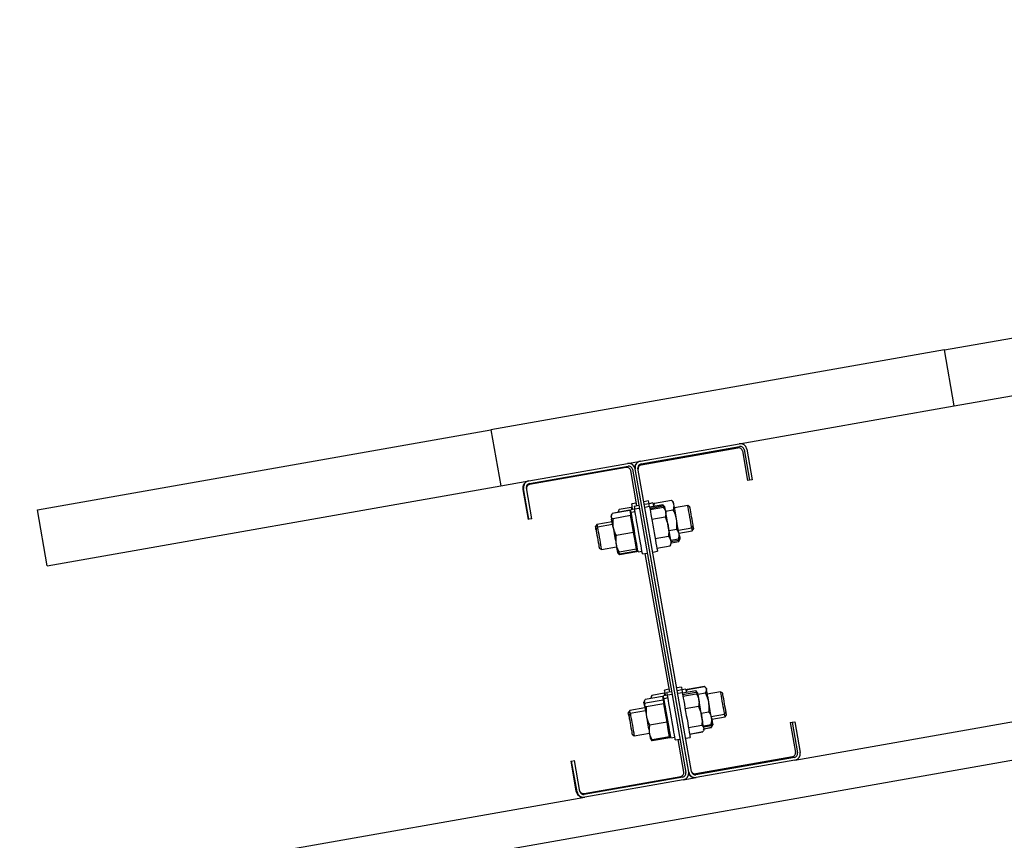
# Model space of a CAD drawing. Units: millimetres. Extents: x 58 to 503, y 27 to 305.
# Drawn here: x 406 to 416, y 260 to 269 of the extents above; entities that cross this region are included whole.
import ezdxf

# ---------------------------------------------------------------- set-up
doc = ezdxf.new("R2010")
doc.units = ezdxf.units.MM
doc.header["$PDSIZE"] = -1
doc.styles.add('SLDTEXTSTYLE0', font='TXT', dxfattribs={"width": 0.75})
doc.dimstyles.new('SLDDIMSTYLE3', dxfattribs={"dimtxt": 4.5, "dimasz": 4.5, "dimexe": 0, "dimexo": 0.0625, "dimgap": 1.125, "dimtad": 1, "dimdec": 0, "dimlfac": 50, "dimrnd": 1e-09, "dimzin": 12, "dimdsep": 46, "dimtxsty": 'SLDTEXTSTYLE0', "dimsah": 1, "dimcen": 0.09, "dimadec": 0, "dimazin": 3, "dimtfac": 1, "dimtdec": 0, "dimtofl": 0, "dimtmove": 0, "dimatfit": 3, "dimfxl": 1, "dimfrac": 2, "dimtolj": 1, "dimtzin": 12, "dimarcsym": 0})

# ---------------------------------------------------------------- blocks, each defined once
blk = doc.blocks.new('*D98')
at = {"color": 0, "linetype": 'Continuous', "lineweight": -2}
for p, q in [((367.107, 256.672), (367.107, 299.059)), ((371.607, 299.059), (478.578, 299.059)), ((483.078, 277.121), (483.078, 299.059))]:
    blk.add_line(p, q, dxfattribs=at)
at = {"color": 0}
for points in [[(371.607, 299.809), (371.607, 298.309), (367.107, 299.059)], [(478.578, 298.309), (478.578, 299.809), (483.078, 299.059)]]:
    blk.add_solid(points, dxfattribs=at)
at = {"layer": 'Defpoints', "color": 0}
for p in [(483.078, 299.059), (483.078, 277.059), (367.107, 256.61)]:
    blk.add_point(p, dxfattribs=at)
at = {"color": 0, "lineweight": 18, "insert": (427.804, 304.684), "char_height": 4.5, "attachment_point": 2, "style": 'SLDTEXTSTYLE0'}
blk.add_mtext('\\A1;5799', dxfattribs=at)
blk = doc.blocks.new('*D99')
at = {"color": 0, "linetype": 'Continuous', "lineweight": -2}
for p, q in [((372.049, 256.863), (372.049, 289.248)), ((473.938, 289.248), (376.549, 289.248)), ((478.438, 275.623), (478.438, 289.248))]:
    blk.add_line(p, q, dxfattribs=at)
at = {"color": 0}
for points in [[(376.549, 289.998), (376.549, 288.498), (372.049, 289.248)], [(473.938, 288.498), (473.938, 289.998), (478.438, 289.248)]]:
    blk.add_solid(points, dxfattribs=at)
at = {"layer": 'Defpoints', "color": 0}
for p in [(372.049, 289.248), (478.438, 275.56), (372.049, 256.801)]:
    blk.add_point(p, dxfattribs=at)
at = {"color": 0, "lineweight": 18, "insert": (427.804, 294.873), "char_height": 4.5, "attachment_point": 2, "style": 'SLDTEXTSTYLE0'}
blk.add_mtext('\\A1;5319', dxfattribs=at)

msp = doc.modelspace()

# ---------------------------------------------------------------- linework, layer by layer
at = {"color": 7, "linetype": 'Continuous', "lineweight": 25}
for p, q in [((415.4907118, 265.1412565), (434.694451, 268.5273963)), ((415.5948912, 264.5503742), (434.7789465, 267.9330379)), ((408.1497847, 259.3789798), (443.6028754, 265.630315)), ((415.4907118, 265.1412565), (410.6897627, 264.2947227)), ((415.5948912, 264.5503742), (415.4907118, 265.1412565)), ((413.3172499, 264.1487628), (415.5948912, 264.5503742)), ((413.9076506, 260.8004171), (435.3693472, 264.5846921)), ((405.8888327, 263.4481889), (410.6897627, 264.2947227)), ((410.6897627, 264.2947227), (410.7939612, 263.7038356)), ((412.273358, 263.9646942), (413.3172499, 264.1487628)), ((412.2785651, 263.9351493), (413.322457, 264.119218)), ((412.2803008, 263.9253026), (413.3044898, 264.1058952)), ((413.3508383, 264.0734512), (413.4063994, 263.7583143)), ((413.3688055, 264.086774), (413.4261023, 263.7617857)), ((413.3983504, 264.0919811), (413.4556471, 263.7669927)), ((411.0915839, 263.7563163), (412.1354758, 263.940385)), ((412.1354758, 263.940385), (412.273358, 263.9646942)), ((411.0967909, 263.7267715), (412.1406828, 263.9108402)), ((412.1227347, 263.8975173), (411.0985266, 263.7169248)), ((412.2350584, 263.4908468), (412.1690642, 263.8650733)), ((412.1870314, 263.8783962), (412.7531134, 260.6679183)), ((412.7826582, 260.6731302), (412.2165762, 263.8836032)), ((412.8122031, 260.6783372), (412.2461211, 263.8888151)), ((410.7939612, 263.7038356), (411.0915839, 263.7563163)), ((413.4261023, 263.7617857), (413.4063994, 263.7583143)), ((413.4556471, 263.7669927), (413.4261023, 263.7617857)), ((405.9930121, 262.8573019), (410.7939612, 263.7038356)), ((411.0266959, 263.663643), (411.0822569, 263.3485013)), ((411.0920989, 263.350237), (411.0348021, 263.6752254)), ((411.1216437, 263.3554489), (411.0643469, 263.6804372)), ((412.2298514, 263.5203916), (412.1806036, 263.5117084)), ((412.3578726, 263.5429651), (412.3086249, 263.5342819)), ((412.3630797, 263.5134202), (412.3138319, 263.504737)), ((412.4042593, 263.5216981), (412.362908, 263.5144073)), ((412.3687445, 263.4813386), (412.5094878, 263.5061532)), ((412.3691451, 263.4790546), (412.5098883, 263.503874)), ((412.4206435, 263.5213834), (412.4096571, 263.491171)), ((412.4206435, 263.5213834), (412.6017081, 263.5533077)), ((412.5098883, 263.503874), (412.5202071, 263.4927923)), ((412.5206648, 263.493169), (412.5146185, 263.5003788)), ((412.6223647, 263.528679), (412.6017081, 263.5533077)), ((405.9930121, 262.8573019), (405.8888327, 263.4481889)), ((411.9681632, 263.3991081), (411.9618498, 263.3817464)), ((412.1579253, 263.4444982), (411.9728552, 263.4118682)), ((412.1581541, 263.4432012), (411.9730841, 263.4105665)), ((412.0390974, 263.4378225), (412.0344435, 263.4250099)), ((412.045983, 263.4521133), (412.0395934, 263.4376413)), ((412.041062, 263.4238941), (412.045983, 263.4521133)), ((412.1749197, 263.4748489), (412.045983, 263.4521133)), ((412.1581541, 263.4432012), (412.1579253, 263.4444982)), ((412.1581541, 263.4432012), (412.1653067, 263.4026987)), ((412.1745573, 263.4192544), (412.1627509, 263.4171707)), ((412.1653067, 263.4026987), (412.1679579, 263.3876258)), ((412.210549, 263.4570772), (412.1691786, 263.4497816)), ((412.2157561, 263.4275323), (412.1743857, 263.4202415)), ((412.1749197, 263.4748489), (412.1790396, 263.451522)), ((412.2547423, 263.4943182), (412.2055136, 263.4856349)), ((412.2599684, 263.4647733), (412.2107207, 263.4560901)), ((412.3682867, 263.4838754), (412.319039, 263.4751922)), ((412.3716055, 263.4650451), (412.5123679, 263.4898645)), ((412.3738753, 263.4522087), (412.5146185, 263.477028)), ((412.5123679, 263.4898645), (412.5240981, 263.4657365)), ((412.5352942, 263.4523994), (412.5146185, 263.477028)), ((412.5300871, 263.4819442), (412.5206648, 263.493169)), ((412.5380789, 263.4365636), (412.6197516, 263.4509641)), ((412.7733313, 263.4943706), (412.6327788, 263.4695894)), ((412.7956664, 263.4787303), (412.7733313, 263.4943706)), ((411.0920989, 263.350237), (411.0822569, 263.3485013)), ((411.1216437, 263.3554489), (411.0920989, 263.350237)), ((411.8120276, 263.2944042), (411.7963873, 263.2720691)), ((411.972264, 263.3226568), (411.8120276, 263.2944042)), ((411.977471, 263.2931119), (411.8172347, 263.2648593)), ((411.9715964, 263.3530027), (411.9644057, 263.3672744)), ((411.9826781, 263.2635719), (411.9670569, 263.3522016)), ((412.1679579, 263.3876258), (411.9828879, 263.3549959)), ((412.1797835, 263.3897096), (412.1679579, 263.3876258)), ((412.1835791, 263.2989961), (412.1679579, 263.3876258)), ((412.1992194, 263.2103616), (412.1835791, 263.2989961)), ((412.3919188, 263.3498651), (412.5326621, 263.3746845)), ((411.8172347, 263.2648593), (411.8015944, 263.2425243)), ((412.1992194, 263.2103616), (412.0141493, 263.1777269)), ((412.2148406, 263.1217271), (412.1992194, 263.2103616)), ((412.574185, 263.2318765), (412.6558386, 263.246277)), ((412.6744544, 263.2332355), (412.8150069, 263.2580167)), ((412.6796805, 263.2036907), (412.820233, 263.2284719)), ((412.8150069, 263.2580167), (412.8306471, 263.2803518)), ((412.820233, 263.2284719), (412.8358542, 263.250807)), ((412.2304808, 263.0330974), (412.2148406, 263.1217271)), ((412.4280058, 263.145178), (412.5687682, 263.1699974)), ((412.5868117, 263.0676538), (412.597798, 263.0978662)), ((412.5922286, 263.129533), (412.6738821, 263.1439334)), ((412.595204, 263.1125719), (412.6768767, 263.1269676)), ((412.600144, 263.100465), (412.6790892, 263.1143886)), ((412.6738821, 263.1439334), (412.6848875, 263.1741458)), ((412.6768767, 263.1269676), (412.6811491, 263.1638986)), ((412.6790892, 263.1143886), (412.6880537, 263.1390077)), ((412.6790892, 263.1143886), (412.6844298, 263.1348497)), ((412.688893, 263.141287), (412.6900946, 263.144601)), ((411.8365752, 263.0441457), (411.8589102, 263.0285055)), ((411.8589102, 263.0285055), (412.0191466, 263.0567581)), ((412.0295798, 262.9976732), (412.0342528, 262.9920942)), ((412.0342528, 262.9920942), (412.0502364, 262.9730398)), ((412.0387923, 262.9992992), (412.0489584, 262.9802591)), ((412.0406615, 262.9867488), (412.0502364, 262.9730398)), ((412.2304808, 263.0330974), (412.0454108, 263.0004627)), ((412.2340285, 263.0128938), (412.0489584, 262.9802591)), ((412.2353064, 263.0056745), (412.0502364, 262.9730398)), ((412.2304808, 263.0330974), (412.2422873, 263.0351812)), ((412.2340285, 263.0128938), (412.2304808, 263.0330974)), ((412.2353064, 263.0056745), (412.2340285, 263.0128938)), ((412.247666, 263.0046493), (412.2890364, 263.0119449)), ((412.2940718, 262.9833824), (412.3433196, 262.9920656)), ((412.5823485, 261.5212327), (412.3236166, 262.9885942)), ((412.4023901, 263.0024845), (412.4516379, 263.0111677)), ((412.4460494, 263.0428344), (412.5868117, 263.0676538)), ((412.5771414, 261.5507728), (412.5278937, 261.5420944)), ((412.6020514, 261.5247041), (412.5528037, 261.5160209)), ((412.7051627, 261.573351), (412.655934, 261.5646678)), ((412.7103697, 261.5438062), (412.6611411, 261.535123)), ((412.7051627, 261.573351), (412.7101981, 261.5447885)), ((412.7515685, 261.5520841), (412.7101981, 261.5447885)), ((412.7160346, 261.5117198), (412.8567778, 261.5365392)), ((412.7188574, 261.4956838), (412.8596198, 261.5205032)), ((412.7515685, 261.5520841), (412.7571761, 261.5202505)), ((412.7611624, 261.5331394), (412.7569472, 261.5215522)), ((412.7631651, 261.5386325), (412.7611624, 261.5331394)), ((412.7614485, 261.5330345), (412.768582, 261.5481025)), ((412.7682196, 261.5501958), (412.7666556, 261.5460092)), ((412.7682196, 261.5501958), (412.9492651, 261.5821249)), ((412.768582, 261.5481025), (412.9496466, 261.5800268)), ((412.8567778, 261.5365392), (412.8688322, 261.5175802)), ((412.8609358, 261.5301687), (412.8567778, 261.5365392)), ((412.8773772, 261.5123254), (412.8619086, 261.5307647)), ((412.9492651, 261.5821249), (412.9521834, 261.5787202)), ((412.9617392, 261.5685064), (412.9579817, 261.5729839)), ((412.9696738, 261.5590602), (412.9617392, 261.5685064)), ((413.1206404, 261.5247566), (412.9800879, 261.4999753)), ((413.1429755, 261.5091163), (413.1206404, 261.5247566)), ((412.3154723, 261.4295322), (412.3091399, 261.4121324)), ((412.3160445, 261.4293224), (412.3203932, 261.4408761)), ((412.5054633, 261.4735109), (412.3203932, 261.4408761)), ((412.512406, 261.4341241), (412.327355, 261.4014894)), ((412.392739, 261.4856321), (412.3817336, 261.4553958)), ((412.5216757, 261.5083438), (412.392739, 261.4856082)), ((412.5216757, 261.50832), (412.392739, 261.4855844)), ((412.5054633, 261.4735109), (412.512406, 261.4341241)), ((412.5218665, 261.4496404), (412.5100409, 261.4475566)), ((412.512406, 261.4341241), (412.5158202, 261.4148361)), ((412.5270735, 261.4200956), (412.515248, 261.4180118)), ((412.5158202, 261.4148361), (412.5192152, 261.395548)), ((412.5578391, 261.4874631), (412.5164877, 261.4801675)), ((412.5216757, 261.5083438), (412.5216757, 261.50832)), ((412.5216757, 261.50832), (412.5263297, 261.4819032)), ((412.5630461, 261.4579183), (412.5216948, 261.4506227)), ((412.6072585, 261.4951593), (412.5580107, 261.4864761)), ((412.7155768, 261.5142614), (412.6663481, 261.5055782)), ((412.7218138, 261.4789278), (412.8625761, 261.5037471)), ((412.8744208, 261.4920312), (412.8625761, 261.5037471)), ((412.8825842, 261.4827806), (412.8746687, 261.4922267)), ((412.8798186, 261.498521), (412.9614722, 261.5129215)), ((412.1593176, 261.3247854), (412.1436774, 261.3024503)), ((412.319554, 261.3530427), (412.1593176, 261.3247854)), ((412.1645247, 261.2952405), (412.1593176, 261.3247854)), ((412.3247801, 261.3234979), (412.1645247, 261.2952405)), ((412.3156439, 261.3861495), (412.3143469, 261.3825876)), ((412.5192152, 261.395548), (412.3341452, 261.3629133)), ((412.5362669, 261.2988597), (412.5192152, 261.395548)), ((412.7454268, 261.3450128), (412.8861891, 261.3698274)), ((412.9152571, 261.2975008), (412.9969298, 261.3119012)), ((413.162316, 261.2884027), (413.1779562, 261.3107378)), ((412.1645247, 261.2952405), (412.1488844, 261.2729055)), ((412.5533186, 261.2021715), (412.5362669, 261.2988597)), ((413.0217635, 261.2636215), (413.162316, 261.2884027)), ((413.0269705, 261.2340766), (413.167523, 261.2588579)), ((413.0279623, 261.1929447), (413.0321776, 261.2045318)), ((413.167523, 261.2588579), (413.1831633, 261.2811929)), ((413.8775908, 261.2012846), (413.9071356, 261.2064964)), ((413.9071356, 261.2064964), (413.9644324, 260.881508)), ((412.5533186, 261.2021715), (412.3682486, 261.1695367)), ((412.5669562, 261.1247713), (412.5533186, 261.2021715)), ((412.5806128, 261.0473711), (412.5669562, 261.1247713)), ((412.7808653, 261.1439878), (412.9216277, 261.1688072)), ((412.79271, 261.0768873), (412.9334532, 261.1017019)), ((412.7928816, 261.0759193), (412.9336249, 261.1007339)), ((412.9388701, 261.1635858), (413.0205428, 261.1779815)), ((412.9405676, 261.1539871), (413.0222212, 261.1683828)), ((412.9408919, 261.1520845), (413.0225645, 261.166485)), ((412.9408919, 261.116665), (412.9451071, 261.1282522)), ((412.9442107, 261.1333019), (413.0258833, 261.1476976)), ((412.9442679, 261.1329681), (413.0259406, 261.1473686)), ((413.0276762, 261.1930496), (413.0205428, 261.1779815)), ((413.0222212, 261.1683828), (413.0228507, 261.1753208)), ((413.0258833, 261.1476976), (413.0296408, 261.1696989)), ((413.0321776, 261.1619741), (413.0258833, 261.1476976)), ((413.0323111, 261.1610157), (413.0325972, 261.1618215)), ((413.0325972, 261.1618215), (413.0373846, 261.174987)), ((413.8578879, 261.1978132), (413.8775908, 261.2012846)), ((413.8578879, 261.1978132), (413.9134489, 260.8826715)), ((413.8775908, 261.2012846), (413.9348875, 260.8762962)), ((412.1838652, 261.0745269), (412.2062003, 261.0588867)), ((412.2062003, 261.0588867), (412.3664557, 261.087144)), ((412.3768698, 261.0280544), (412.3793112, 261.0251504)), ((412.3793112, 261.0251504), (412.3887717, 261.0138732)), ((412.3972784, 261.0049087), (412.3893057, 261.0143215)), ((412.3895728, 261.0176498), (412.3972784, 261.0049087)), ((412.5806128, 261.0473711), (412.3955428, 261.0147363)), ((412.5823485, 261.0375387), (412.3972784, 261.0049087)), ((412.5825964, 261.0361511), (412.3975264, 261.0035211)), ((412.5777708, 261.0634786), (412.5895773, 261.0655624)), ((412.5823485, 261.0375387), (412.5806128, 261.0473711)), ((412.5825964, 261.0361511), (412.5823485, 261.0375387)), ((412.5949751, 261.0350353), (412.6363265, 261.0423309)), ((412.6413619, 261.0137683), (412.6906096, 261.0224515)), ((412.7316939, 260.6742937), (412.6709067, 261.0189802)), ((412.7496993, 261.0328704), (412.7989279, 261.0415536)), ((411.5337454, 260.7880002), (411.5435873, 260.7897407)), ((411.5337454, 260.7880002), (411.5893065, 260.4728633)), ((411.5435873, 260.7897407), (411.5731322, 260.7949478)), ((411.6009032, 260.4647523), (411.5435873, 260.7897407)), ((411.630448, 260.4699642), (411.5731322, 260.7949478)), ((413.8810049, 260.8363372), (412.856816, 260.6557399)), ((413.9024435, 260.8299619), (412.8585516, 260.6458932)), ((413.9076506, 260.8004171), (412.8637587, 260.6163484)), ((411.6750418, 260.4473621), (412.6992499, 260.6279594)), ((412.7206694, 260.6215841), (411.6767775, 260.4375154)), ((412.7258765, 260.5920393), (411.6819846, 260.4079706)), ((412.7258765, 260.5920393), (412.8637587, 260.6163484))]:
    msp.add_line(p, q, dxfattribs=at)
at = {"color": 7, "linetype": 'Continuous', "lineweight": 25, "flags": 128}
for points in [[(412.1908461, 263.4536058), (412.1897017, 263.4600955), (412.1856772, 263.4828884), (412.182778, 263.4993774), (412.1810805, 263.5090572), (412.1806036, 263.5117084)], [(412.6265608, 263.5049278), (412.6247488, 263.5151845), (412.6234328, 263.5226375), (412.6226317, 263.5271627), (412.6223647, 263.528679)], [(412.6536261, 263.3514101), (412.6495444, 263.374551), (412.6455389, 263.3972913), (412.641667, 263.4192497), (412.6380049, 263.4400445), (412.6345908, 263.4593231), (412.6315199, 263.4767562), (412.6288306, 263.4920436), (412.6265608, 263.5049278)], [(412.0344435, 263.4250099), (412.0344626, 263.4248382), (412.034825, 263.4227926)], [(412.247666, 263.0046493), (412.2471701, 263.0074865), (412.2454153, 263.0174476), (412.242459, 263.0342371), (412.2383963, 263.0572683), (412.23338, 263.0857259), (412.2275816, 263.1186229), (412.221192, 263.1548053), (412.2144591, 263.1930048), (412.2076117, 263.2318861), (412.2008788, 263.2700855), (412.1944891, 263.3062679), (412.1886908, 263.3391649), (412.1836745, 263.3676225), (412.1796118, 263.3906538), (412.1766554, 263.4074384), (412.1749007, 263.4174043), (412.1743857, 263.4202415)], [(412.2940718, 262.9833824), (412.2934424, 262.9869777), (412.2915541, 262.9976398), (412.2884833, 263.0150491), (412.2843253, 263.0386812), (412.2791754, 263.0678112), (412.2732245, 263.1015617), (412.2666441, 263.1389028), (412.2596251, 263.1786949), (412.2523962, 263.2197362), (412.2451674, 263.2607824), (412.2381484, 263.3005744), (412.2315489, 263.3379156), (412.225598, 263.3716661), (412.2204672, 263.4007961), (412.2163092, 263.4244281), (412.2132384, 263.4418375), (412.2113501, 263.4524995), (412.2107207, 263.4560901)], [(412.3682867, 263.4838754), (412.3689162, 263.4802848), (412.3708044, 263.4696228), (412.3738753, 263.4522087), (412.3780333, 263.4285814), (412.3831831, 263.3994466), (412.3891341, 263.3657009), (412.3957144, 263.3283597), (412.4027335, 263.2885629), (412.4099623, 263.2475215), (412.4172102, 263.2064802), (412.4242102, 263.1666833), (412.4308096, 263.129347), (412.4367606, 263.0955965), (412.4418913, 263.0664665), (412.4460494, 263.0428344), (412.4491202, 263.0254203), (412.4510085, 263.0147583), (412.4516379, 263.0111677)], [(412.5352942, 263.4523994), (412.5344931, 263.4569198), (412.532643, 263.4674722), (412.5312697, 263.4752351), (412.5304114, 263.4800798), (412.5300871, 263.4819252), (412.5302969, 263.4807378)], [(412.5665556, 263.2751304), (412.5624739, 263.2982713), (412.5584494, 263.3210117), (412.5545966, 263.34297), (412.5509154, 263.3637649), (412.5475203, 263.3830434), (412.5444495, 263.4004766), (412.5417601, 263.415764), (412.5394713, 263.4286481)], [(412.8150069, 263.2580167), (412.8150069, 263.258031), (412.8142821, 263.2621509), (412.8122984, 263.2734424), (412.8091704, 263.2911855), (412.8050887, 263.314274), (412.8003394, 263.3412487), (412.7951895, 263.3704216), (412.7899825, 263.3999568), (412.7850424, 263.4279996), (412.7806746, 263.4527856), (412.777146, 263.4727603), (412.7747046, 263.4866697), (412.7734648, 263.4936363), (412.7733313, 263.4943706)], [(412.8306471, 263.2803518), (412.8304182, 263.2817298), (412.8289877, 263.2898075), (412.8263937, 263.304537), (412.8228079, 263.3248264), (412.8185164, 263.3491785), (412.8138243, 263.3757812), (412.8090941, 263.4026605), (412.80465, 263.427828), (412.8008353, 263.4494144), (412.7979552, 263.4658176), (412.7961813, 263.4758216), (412.7956664, 263.4787303)], [(411.8120276, 263.2944042), (411.8121039, 263.293894), (411.8132483, 263.2874757), (411.8156134, 263.2740671), (411.8172347, 263.2648593)], [(411.9644057, 263.3672744), (411.9662558, 263.3567268), (411.9670569, 263.3522016)], [(412.6806914, 263.1978971), (412.6784216, 263.2107765), (412.6757323, 263.2260686), (412.6726614, 263.2435018), (412.6692473, 263.2627803), (412.6655852, 263.2835752), (412.6617133, 263.3055336), (412.6577078, 263.3282739), (412.6536261, 263.3514101)], [(411.8015944, 263.2425243), (411.8016325, 263.2422906), (411.8026053, 263.2367975), (411.8047987, 263.2243663), (411.8080412, 263.2059318), (411.8121039, 263.1828529), (411.8167006, 263.1568414), (411.821469, 263.1298286), (411.8260466, 263.1038171), (411.8301093, 263.0807334), (411.8333708, 263.0622989), (411.8355643, 263.0498725), (411.836537, 263.0443746), (411.8365752, 263.0441457)], [(411.8172347, 263.2648593), (411.8175971, 263.262766), (411.8192183, 263.2536108), (411.822003, 263.2377368), (411.8258177, 263.2161457), (411.8303954, 263.1901866), (411.8354498, 263.1614906), (411.840676, 263.1318695), (411.8457304, 263.1031782), (411.8503081, 263.0772192), (411.8541228, 263.0556232), (411.8569266, 263.0397493), (411.8585288, 263.0305988), (411.8589102, 263.0285055)], [(411.9826781, 263.2635719), (411.9863593, 263.2427722), (411.9902312, 263.2208187), (411.9942366, 263.1980735), (411.9983183, 263.1749374), (412.0024001, 263.1518013), (412.0064055, 263.1290561), (412.0102774, 263.1071025), (412.0139395, 263.0863029)], [(412.5936209, 263.1216175), (412.5913512, 263.1344968), (412.5886427, 263.149789), (412.5855719, 263.1672222), (412.5821768, 263.1865007), (412.5785147, 263.2072956), (412.5746428, 263.2292539), (412.5706374, 263.2519943), (412.5665556, 263.2751304)], [(412.6848875, 263.1741458), (412.6846205, 263.1756622), (412.6838194, 263.1801874), (412.6825034, 263.1876403), (412.6806914, 263.1978971)], [(412.0139395, 263.0863029), (412.0173346, 263.0670244), (412.0204245, 263.0495912), (412.0231139, 263.0343038), (412.0253836, 263.0214197), (412.0271956, 263.0111677), (412.0285117, 263.0037099), (412.0293127, 262.9991895), (412.0295798, 262.9976732)], [(412.5381552, 261.483987), (412.5366103, 261.4926797), (412.5326811, 261.5149528), (412.5298773, 261.5308696), (412.5282752, 261.5399486), (412.5278937, 261.5420944)], [(412.5578391, 261.4874631), (412.557305, 261.4905054), (412.5545966, 261.50585), (412.5531088, 261.5143234), (412.5528037, 261.5160209)], [(412.7103697, 261.5438062), (412.7106749, 261.5421087), (412.7121626, 261.5336353), (412.7148711, 261.5182859), (412.7154051, 261.5152437)], [(412.9950224, 261.4152032), (412.9910742, 261.4376384), (412.9872786, 261.4591199), (412.9837309, 261.4792806), (412.9804694, 261.4977724), (412.9775702, 261.5142805), (412.9750525, 261.5285188), (412.9729735, 261.540249), (412.9713904, 261.549266)], [(413.162316, 261.2884027), (413.1618773, 261.2908441), (413.1601988, 261.300419), (413.1573187, 261.3166648), (413.1534659, 261.338566), (413.1488501, 261.3647348), (413.1437766, 261.3935358), (413.1385504, 261.4231521), (413.133515, 261.4517337), (413.1289755, 261.4774734), (413.1252181, 261.4987594), (413.1224905, 261.5142566), (413.1209456, 261.5229827), (413.1206404, 261.5247566)], [(412.3817336, 261.4553958), (412.3819434, 261.4542037), (412.382363, 261.451791)], [(412.5216948, 261.4506227), (412.5198828, 261.460889), (412.517594, 261.4738733), (412.516545, 261.4798004), (412.5164877, 261.4801675)], [(412.5949751, 261.0350353), (412.5944792, 261.0377962), (412.5927435, 261.0476762), (412.5897871, 261.0643894), (412.5857436, 261.0873443), (412.5807463, 261.1157495), (412.574948, 261.1485988), (412.5685774, 261.1847478), (412.5618445, 261.222933), (412.554978, 261.2618143), (412.5482451, 261.300028), (412.5418555, 261.3362438), (412.5360571, 261.3691837), (412.5310217, 261.3977033), (412.52694, 261.4208013), (412.5239836, 261.437667), (412.5222098, 261.4477092), (412.5216948, 261.4506227)], [(412.6413619, 261.0137683), (412.6408469, 261.0167676), (412.639073, 261.0268289), (412.6360976, 261.0436803), (412.6320158, 261.0667974), (412.6269614, 261.0954887), (412.6210677, 261.1288768), (412.6145255, 261.1659509), (412.6075446, 261.2055809), (412.6003157, 261.246565), (412.5930678, 261.2876588), (412.5860297, 261.3276083), (412.5793921, 261.3652069), (412.5733839, 261.3993055), (412.5681769, 261.4288742), (412.5639235, 261.4530069), (412.5607573, 261.4709789), (412.5587546, 261.4822418), (412.5580298, 261.4864522), (412.5580107, 261.4864761)], [(412.7155768, 261.5142614), (412.7155959, 261.5142328), (412.7163397, 261.5100271), (412.7183234, 261.4987642), (412.7214896, 261.4807922), (412.725743, 261.4566547), (412.73095, 261.4270908), (412.7369772, 261.3929874), (412.7435957, 261.3553936), (412.7506339, 261.3154394), (412.7578818, 261.2743503), (412.7651106, 261.2333662), (412.7721106, 261.1937362), (412.7786337, 261.1566621), (412.7845274, 261.123274), (412.7895819, 261.0945827), (412.7936636, 261.0714609), (412.7966391, 261.0546142), (412.7984129, 261.0445529), (412.7989279, 261.0415536)], [(412.8825842, 261.4827806), (412.8814017, 261.4895422), (412.8796278, 261.49957), (412.8783499, 261.5067798), (412.8776061, 261.5110523)], [(412.9197394, 261.2721092), (412.9156767, 261.2951213), (412.911595, 261.3183052), (412.9075324, 261.3412744), (412.9036032, 261.3636285), (412.8998267, 261.3849908), (412.8962981, 261.4049942), (412.8930747, 261.4232952), (412.8902136, 261.4395792)], [(413.0245673, 261.2477333), (413.0216872, 261.2640172), (413.0184637, 261.2823183), (413.0149352, 261.3023216), (413.0111777, 261.3236839), (413.0072295, 261.346038), (413.0031859, 261.3690073), (412.9990851, 261.3921958), (412.9950224, 261.4152032)], [(413.1779562, 261.3107378), (413.177899, 261.3110811), (413.17685, 261.3169748), (413.1745993, 261.3297636), (413.1712996, 261.3484937), (413.1671797, 261.3717824), (413.162583, 261.3979036), (413.1578146, 261.4249116), (413.1532561, 261.4508087), (413.1492125, 261.4736778), (413.1460272, 261.4918167), (413.143891, 261.5038806), (413.1429945, 261.508978), (413.1429755, 261.5091163)], [(412.3149191, 261.3794118), (412.3144041, 261.3822824), (412.3143469, 261.3825876)], [(412.3149191, 261.3794118), (412.3159491, 261.373561), (412.3174941, 261.3648349), (412.3194968, 261.3533765), (412.3219763, 261.3393861), (412.3248373, 261.3230974), (412.3280608, 261.3048011), (412.3315894, 261.2847978), (412.3353659, 261.2634355)], [(413.1831633, 261.2811929), (413.1830679, 261.2817461), (413.1819235, 261.2882263), (413.1795775, 261.3015396), (413.1779562, 261.3107378)], [(412.1488844, 261.2729055), (412.1494566, 261.2696296), (412.1512877, 261.2592441), (412.1542441, 261.2425214), (412.1580969, 261.2206918), (412.1625601, 261.1953813), (412.1673094, 261.1684638), (412.1719824, 261.1419326), (412.1762358, 261.1177618), (412.1797644, 261.0977394), (412.1823012, 261.0833532), (412.1836554, 261.0756713), (412.1838652, 261.0745269)], [(412.1645247, 261.2952405), (412.1646964, 261.2942964), (412.1659934, 261.2868959), (412.1685111, 261.2725955), (412.1720969, 261.2522966), (412.1765028, 261.2272674), (412.181481, 261.1990816), (412.1866881, 261.1695177), (412.1918189, 261.1404258), (412.1965491, 261.1136323), (412.2005736, 261.09083), (412.2036253, 261.0734445), (412.2055518, 261.0625679), (412.2062003, 261.0588867)], [(412.3353659, 261.2634355), (412.3393141, 261.2410814), (412.3433577, 261.2181121), (412.3474394, 261.1949235), (412.3515021, 261.1719162), (412.3554503, 261.1494762), (412.3592459, 261.1279947), (412.3627936, 261.1078388), (412.3660552, 261.089347)], [(412.9433714, 261.1380464), (412.9417883, 261.1470682), (412.9397093, 261.1587936), (412.9372107, 261.1730367), (412.9342925, 261.1895401), (412.9310309, 261.2080318), (412.9274832, 261.2281925), (412.9236876, 261.249674), (412.9197394, 261.2721092)], [(412.3660552, 261.089347), (412.3689734, 261.0728389), (412.3714911, 261.0586006), (412.373551, 261.0468704), (412.3751341, 261.0378534), (412.3762213, 261.0317022), (412.3767935, 261.0285169), (412.3768698, 261.0280544)], [(398.5953413, 258.1004459), (408.0803381, 259.7728998), (411.6819846, 260.4079706)]]:
    msp.add_lwpolyline(points, dxfattribs=at)
at = {"color": 7, "linetype": 'Continuous', "lineweight": 25}
for centre, radius, start, end in [((413.3294044, 264.0798259), 0.07, 10, 100), ((413.3114447, 264.0665048), 0.04, 10, 100), ((413.3294044, 264.0798259), 0.04, 10, 100), ((412.1476351, 263.8714481), 0.07, 10, 100), ((412.2872446, 263.8859107), 0.08, 140.68852539, 166.65210013), ((412.2855081, 263.8957588), 0.07, 100, 190), ((412.2855081, 263.8957588), 0.04, 100, 190), ((412.2872446, 263.8859107), 0.04, 100, 190), ((412.1296754, 263.858127), 0.04, 10, 100), ((412.1476351, 263.8714481), 0.04, 10, 100), ((411.1054753, 263.6775329), 0.08, 100, 190), ((411.1037388, 263.687381), 0.07, 100, 190), ((411.1037388, 263.687381), 0.04, 100, 190), ((411.1054753, 263.6775329), 0.04, 100, 190), ((408.3335856, 262.8186668), 4.0889478, 9.79662552, 10.2029609), ((412.1899739, 263.4681749), 0.1789211, 5.35164223, 14.64794419), ((429.2889251, 266.4870424), 17.1430803, 189.96090466, 190.07049958), ((406.9869229, 262.5210702), 5.2648152, 9.8336824, 10.16011678), ((413.0899611, 263.6268608), 0.8956518, 189.07222664, 190.92735978), ((390.6355885, 259.5886925), 22.2379257, 9.94344295, 10.00557698), ((416.8113774, 264.2307417), 4.9232825, 189.93000451, 190.10103208), ((409.3037786, 262.8175337), 2.5337128, 9.65611421, 10.33452316), ((417.773437, 264.1198705), 5.0327747, 189.8604012, 190.20197737), ((408.0059932, 262.4148103), 4.9016781, 9.81998219, 10.17065518), ((424.7547174, 265.2481259), 12.3456189, 189.91854954, 190.03047038), ((424.0082058, 265.1545672), 11.4951992, 189.92055339, 190.07008398), ((413.8388696, 261.7063547), 0.8815878, 189.61800647, 190.26425562), ((406.449173, 260.3641245), 5.9529431, 9.85094596, 10.13969141), ((413.593823, 261.5861113), 0.7187056, 188.26624977, 191.76414021), ((403.207079, 259.7122085), 9.0769852, 9.90063503, 10.09000233), ((423.4313286, 263.0587063), 10.5631579, 189.87169313, 190.10963097), ((434.6175574, 264.9969064), 21.9159925, 189.9647013, 190.04277946), ((394.5110724, 257.9860252), 18.9413459, 9.94994483, 10.04069253), ((415.0221782, 261.5013916), 2.1103216, 189.9143188, 190.18437837), ((413.8740648, 260.8757277), 0.04, 280, 10), ((413.8954974, 260.8693526), 0.04, 280, 10), ((413.8954974, 260.8693526), 0.07, 280, 10), ((412.8498647, 260.6951336), 0.04, 190, 280), ((412.6922955, 260.6673499), 0.04, 280, 10), ((412.7137281, 260.6609748), 0.04, 280, 10), ((412.7137281, 260.6609748), 0.07, 280, 10), ((412.8516012, 260.6852855), 0.07, 190, 280), ((412.8498647, 260.6951336), 0.08, 213.34644316, 260.73130745), ((412.8516012, 260.6852855), 0.04, 190, 280), ((411.6680954, 260.4867558), 0.08, 190, 280), ((411.6680954, 260.4867558), 0.04, 190, 280), ((411.6698319, 260.4769077), 0.07, 190, 280), ((411.6698319, 260.4769077), 0.04, 190, 280)]:
    msp.add_arc(centre, radius, start, end, dxfattribs=at)
for points, knots in [([(412.4136626, 263.4892589), (412.4136516, 263.4914043), (412.413598, 263.5018938), (412.417522, 263.5127487), (412.4206435, 263.5213834)], [0, 0, 0, 0, 0.20453296188, 1, 1, 1, 1]), ([(412.6265608, 263.5049278), (412.6263292, 263.5061375), (412.6245745, 263.5152996), (412.6180501, 263.5320056), (412.6071885, 263.5461639), (412.6017081, 263.5533077)], [0, 0, 0, 0, 0.070082022, 0.5307943964, 1, 1, 1, 1]), ([(412.6197516, 263.4509641), (412.6227068, 263.4600563), (412.6286716, 263.4784077), (412.6272687, 263.4960343), (412.6265608, 263.5049278)], [0, 0, 0, 0, 0.4954492204, 1, 1, 1, 1]), ([(411.9644057, 263.3672744), (411.9639921, 263.3709988), (411.9624523, 263.3848639), (411.9685929, 263.399709), (411.9730841, 263.4105665)], [0, 0, 0, 0, 0.2686148491, 1, 1, 1, 1]), ([(412.5302969, 263.4807378), (412.5302308, 263.481016), (412.5297298, 263.4831221), (412.5255096, 263.4865573), (412.5167752, 263.4887554), (412.5123679, 263.4898645)], [0, 0, 0, 0, 0.0701184482, 0.5307899315, 1, 1, 1, 1]), ([(412.5146185, 263.477028), (412.5205091, 263.4694979), (412.532397, 263.4543011), (412.5370991, 263.4372502), (412.5394713, 263.4286481)], [0, 0, 0, 0, 0.4955043612, 1, 1, 1, 1]), ([(412.5394713, 263.4286481), (412.5396723, 263.4274324), (412.5411944, 263.4182256), (412.5407377, 263.4002941), (412.5353704, 263.3832731), (412.5326621, 263.3746845)], [0, 0, 0, 0, 0.0700861769, 0.5307751287, 1, 1, 1, 1]), ([(412.6536261, 263.3514101), (412.6517525, 263.3606754), (412.6447779, 263.3951651), (412.6303232, 263.4273935), (412.6197516, 263.4509641)], [0, 0, 0, 0, 0.2686391283, 1, 1, 1, 1]), ([(411.9828879, 263.3549959), (411.9804975, 263.3545731), (411.9712143, 263.352931), (411.9688284, 263.3525124), (411.9670569, 263.3522016)], [0, 0, 0, 0, 0.25749806746, 1, 1, 1, 1]), ([(411.9828879, 263.3549959), (411.9809994, 263.3398204), (411.9771882, 263.309194), (411.9808372, 263.2788702), (411.9826781, 263.2635719)], [0, 0, 0, 0, 0.4955028016, 1, 1, 1, 1]), ([(412.5326621, 263.3746845), (412.5438575, 263.3495164), (412.5582177, 263.3172335), (412.5650499, 263.2827337), (412.5665556, 263.2751304)], [0, 0, 0, 0, 0.7796133803, 1, 1, 1, 1]), ([(412.6558386, 263.246277), (412.6567146, 263.2552905), (412.6601157, 263.290286), (412.6563913, 263.3253656), (412.6536261, 263.3514101)], [0, 0, 0, 0, 0.25756335286, 1, 1, 1, 1]), ([(411.9826781, 263.2635719), (411.9830689, 263.2614737), (411.9860283, 263.245584), (411.9947641, 263.2162054), (412.0076481, 263.1906314), (412.0141493, 263.1777269)], [0, 0, 0, 0, 0.070088035, 0.5307729094, 1, 1, 1, 1]), ([(412.5665556, 263.2751304), (412.5693909, 263.2469233), (412.5729188, 263.2118248), (412.5694494, 263.1768621), (412.5687682, 263.1699974)], [0, 0, 0, 0, 0.8036565664, 1, 1, 1, 1]), ([(412.6806914, 263.1978971), (412.6804597, 263.1991067), (412.6787063, 263.2082633), (412.672179, 263.2249791), (412.6613188, 263.2391342), (412.6558386, 263.246277)], [0, 0, 0, 0, 0.07011849779, 0.53077423915, 1, 1, 1, 1]), ([(412.6738821, 263.1439334), (412.6768469, 263.1530232), (412.6828307, 263.1713694), (412.6814088, 263.1890011), (412.6806914, 263.1978971)], [0, 0, 0, 0, 0.4954573193, 1, 1, 1, 1]), ([(412.0141493, 263.1777269), (412.012261, 263.1625529), (412.0084496, 263.1319256), (412.0120985, 263.1016026), (412.0139395, 263.0863029)], [0, 0, 0, 0, 0.495441332, 1, 1, 1, 1]), ([(412.0139395, 263.0863029), (412.0143303, 263.0842064), (412.0172894, 263.0683316), (412.026026, 263.0389279), (412.0389097, 263.0133628), (412.0454108, 263.0004627)], [0, 0, 0, 0, 0.0700942547, 0.5307682277, 1, 1, 1, 1]), ([(412.5687682, 263.1699974), (412.5746588, 263.1624666), (412.5865489, 263.147266), (412.5912492, 263.1302189), (412.5936209, 263.1216175)], [0, 0, 0, 0, 0.4954271509, 1, 1, 1, 1]), ([(412.5936209, 263.1216175), (412.5938151, 263.1204), (412.5952855, 263.1111814), (412.5948789, 263.0932624), (412.5895171, 263.0762418), (412.5868117, 263.0676538)], [0, 0, 0, 0, 0.07009756884, 0.53080492293, 1, 1, 1, 1]), ([(412.6881682, 263.1415493), (412.6877825, 263.1400589), (412.6866257, 263.1355884), (412.6807762, 263.1304158), (412.6768767, 263.1269676)], [0, 0, 0, 0, 0.333368648, 1, 1, 1, 1]), ([(412.0454108, 263.0004627), (412.0430204, 263.0000417), (412.0337372, 262.9984066), (412.0313513, 262.9979857), (412.0295798, 262.9976732)], [0, 0, 0, 0, 0.2574965993, 1, 1, 1, 1]), ([(412.0489584, 262.9802591), (412.0432966, 262.9835992), (412.0370224, 262.9873007), (412.0347424, 262.9918721), (412.0345198, 262.9923183)], [0, 0, 0, 0, 0.9023881212, 1, 1, 1, 1]), ([(412.8596198, 261.5205032), (412.8643893, 261.5192953), (412.8740172, 261.5168571), (412.8764025, 261.5129991), (412.8776061, 261.5110523)], [0, 0, 0, 0, 0.4953907534, 1, 1, 1, 1]), ([(412.9713904, 261.549266), (412.9712353, 261.5500577), (412.9700603, 261.5560545), (412.964541, 261.5667984), (412.9546415, 261.5755906), (412.9496466, 261.5800268)], [0, 0, 0, 0, 0.0700726731, 0.53079727516, 1, 1, 1, 1]), ([(412.9614722, 261.5129215), (412.9649337, 261.5191507), (412.9719206, 261.5317241), (412.9715682, 261.5433831), (412.9713904, 261.549266)], [0, 0, 0, 0, 0.4954237818, 1, 1, 1, 1]), ([(412.3140608, 261.3901121), (412.3139298, 261.3912777), (412.3120723, 261.4078014), (412.3163849, 261.4249434), (412.3203932, 261.4408761)], [0, 0, 0, 0, 0.0705432205, 1, 1, 1, 1]), ([(412.3855673, 261.4523536), (412.3855487, 261.4550711), (412.3854746, 261.4659124), (412.3896272, 261.4771578), (412.392739, 261.4855844)], [0, 0, 0, 0, 0.25065751453, 1, 1, 1, 1]), ([(412.8625761, 261.5037471), (412.868914, 261.4936527), (412.8817067, 261.4732777), (412.8873608, 261.4508802), (412.8902136, 261.4395792)], [0, 0, 0, 0, 0.495434032, 1, 1, 1, 1]), ([(412.8776061, 261.5110523), (412.8776347, 261.5107601), (412.8778517, 261.508546), (412.8751563, 261.5037791), (412.867695, 261.4986236), (412.8639304, 261.4960224)], [0, 0, 0, 0, 0.0700540226, 0.5307819137, 1, 1, 1, 1]), ([(412.8902136, 261.4395792), (412.8904712, 261.4379883), (412.8924217, 261.425941), (412.8929788, 261.4026711), (412.8884662, 261.3808425), (412.8861891, 261.3698274)], [0, 0, 0, 0, 0.07008664121, 0.5307469853, 1, 1, 1, 1]), ([(412.9950224, 261.4152032), (412.993181, 261.4243014), (412.9863255, 261.458173), (412.971971, 261.489794), (412.9614722, 261.5129215)], [0, 0, 0, 0, 0.268606452, 1, 1, 1, 1]), ([(412.9969298, 261.3119012), (412.9978311, 261.3207611), (413.0013305, 261.3551607), (412.9977102, 261.3896196), (412.9950224, 261.4152032)], [0, 0, 0, 0, 0.257559159, 1, 1, 1, 1]), ([(412.3149191, 261.3794118), (412.3148426, 261.3812068), (412.3145578, 261.3878896), (412.321949, 261.3957443), (412.327355, 261.4014894)], [0, 0, 0, 0, 0.2685892746, 1, 1, 1, 1]), ([(412.3341452, 261.3629133), (412.3314696, 261.3641113), (412.3210799, 261.3687632), (412.3175443, 261.3748744), (412.3149191, 261.3794118)], [0, 0, 0, 0, 0.2575211269, 1, 1, 1, 1]), ([(412.3341452, 261.3629133), (412.3324916, 261.3464304), (412.329154, 261.3131629), (412.3332828, 261.2801113), (412.3353659, 261.2634355)], [0, 0, 0, 0, 0.4954639869, 1, 1, 1, 1]), ([(412.8861891, 261.3698274), (412.897296, 261.3451307), (412.9115429, 261.3134521), (412.9182591, 261.2795755), (412.9197394, 261.2721092)], [0, 0, 0, 0, 0.7796033431, 1, 1, 1, 1]), ([(413.0245673, 261.2477333), (413.0242654, 261.2493181), (413.0219802, 261.261316), (413.0145398, 261.2833639), (413.0028354, 261.302331), (412.9969298, 261.3119012)], [0, 0, 0, 0, 0.070115157, 0.5308106748, 1, 1, 1, 1]), ([(412.3353659, 261.2634355), (412.3357883, 261.2611466), (412.3389869, 261.2438139), (412.3482324, 261.2117049), (412.3615359, 261.1836784), (412.3682486, 261.1695367)], [0, 0, 0, 0, 0.0700941873, 0.5307847147, 1, 1, 1, 1]), ([(412.9197394, 261.2721092), (412.9225007, 261.2444001), (412.9259365, 261.2099218), (412.9223348, 261.1755546), (412.9216277, 261.1688072)], [0, 0, 0, 0, 0.8036672594, 1, 1, 1, 1]), ([(413.0205428, 261.1779815), (413.0230508, 261.189637), (413.0281127, 261.2131603), (413.0257562, 261.2361398), (413.0245673, 261.2477333)], [0, 0, 0, 0, 0.4954866546, 1, 1, 1, 1]), ([(412.3682486, 261.1695367), (412.3660377, 261.1561867), (412.3615751, 261.1292413), (412.3645528, 261.1027256), (412.3660552, 261.089347)], [0, 0, 0, 0, 0.4954477874, 1, 1, 1, 1]), ([(412.9216277, 261.1688072), (412.927012, 261.1641398), (412.9378794, 261.1547195), (412.9415297, 261.1436376), (412.9433714, 261.1380464)], [0, 0, 0, 0, 0.4954610172, 1, 1, 1, 1]), ([(412.9433714, 261.1380464), (412.943496, 261.1372487), (412.9444392, 261.1312069), (412.9429445, 261.1192378), (412.9366363, 261.1075829), (412.9334532, 261.1017019)], [0, 0, 0, 0, 0.07007636194, 0.53076578641, 1, 1, 1, 1]), ([(413.0373656, 261.1751205), (413.0373627, 261.1750237), (413.0373406, 261.1742902), (413.0341184, 261.1723452), (413.0262111, 261.1697116), (413.0222212, 261.1683828)], [0, 0, 0, 0, 0.07005878833, 0.53076940158, 1, 1, 1, 1]), ([(412.3660552, 261.089347), (412.3664017, 261.087516), (412.3690252, 261.0736527), (412.3770516, 261.0480552), (412.3893411, 261.0259109), (412.3955428, 261.0147363)], [0, 0, 0, 0, 0.0701023655, 0.5307519052, 1, 1, 1, 1]), ([(412.3955428, 261.0147363), (412.392794, 261.0159188), (412.3855973, 261.0190149), (412.3830208, 261.0230927), (412.3814284, 261.025613)], [0, 0, 0, 0, 0.3819391768, 1, 1, 1, 1])]:
    msp.add_open_spline(points, degree=3, knots=knots, dxfattribs=at)

# ---------------------------------------------------------------- dimensions: what is measured, and where the dimension line sits
at = {"color": 7, "linetype": 'Continuous', "lineweight": 18}
for base, p1, p2, picture, middle in [((483.078061, 299.0587317), (367.1071, 256.6099223), (483.078061, 277.0587317), '*D98', (427.8039634, 299.0587317)), ((372.0490023, 289.2475957), (478.4377839, 275.5601899), (372.0490023, 256.8009772), '*D99', (427.8039634, 289.2475957))]:
    dim = msp.add_linear_dim(base=base, p1=p1, p2=p2, dimstyle='SLDDIMSTYLE3', dxfattribs=at)
    dim.commit()
    dim.dimension.update_dxf_attribs({"geometry": picture, "text_midpoint": middle, "dimtype": 160})

doc.saveas('drawing.dxf')
